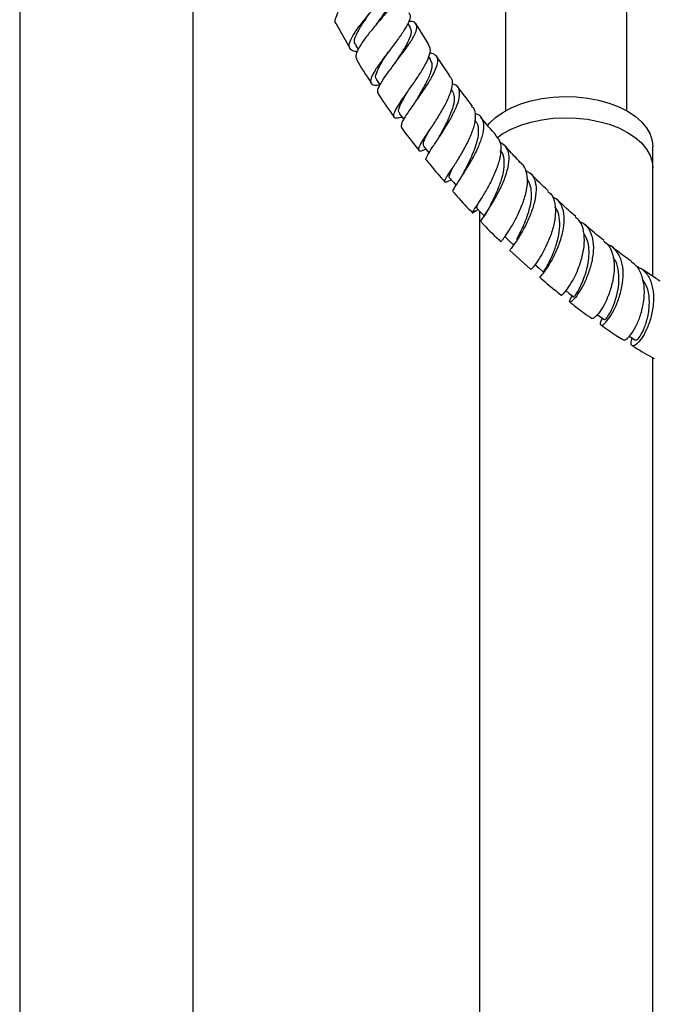
# Model space of a CAD drawing. Units: millimetres. Extents: x 5 to 995, y 5 to 995.
# Drawn here: x 178 to 215, y 161 to 218 of the extents above; entities that cross this region are included whole.
import ezdxf

# ---------------------------------------------------------------- set-up
doc = ezdxf.new("R2010")
doc.units = ezdxf.units.MM

msp = doc.modelspace()

# ---------------------------------------------------------------- linework, layer by layer
at = {"color": 7, "linetype": 'Continuous', "lineweight": 25}
for p, q in [((177.916, 224.583), (177.916, 94.853)), ((187.916, 94.853), (187.916, 224.583)), ((205.933, 221.115), (205.933, 212.561)), ((212.933, 212.561), (212.933, 218.916)), ((196.165, 217.565), (196.961, 216.174)), ((200.459, 217.356), (200.313, 217.603)), ((201.508, 216.377), (200.767, 217.597)), ((197.28, 216.346), (197.434, 216.087)), ((201.631, 215.499), (201.516, 215.676)), ((202.724, 214.58), (201.919, 215.762)), ((198.501, 214.351), (198.697, 214.05)), ((204.024, 212.834), (203.153, 213.976)), ((202.883, 213.701), (202.795, 213.824)), ((200.671, 212.985), (200.654, 212.961)), ((204.22, 211.959), (204.176, 212.015)), ((214.433, 209.275), (214.433, 210.5)), ((214.433, 203.017), (214.433, 209.275)), ((204.182, 206.772), (204.345, 206.88)), ((204.433, 206.789), (204.433, 79.545)), ((206.173, 204.526), (207.377, 203.427)), ((214.433, 79.545), (214.433, 198.325))]:
    msp.add_line(p, q, dxfattribs=at)
at = {"color": 7, "linetype": 'Continuous', "lineweight": 25, "flags": 128}
for points in [[(204.893, 211.709), (205.008, 211.845), (205.358, 212.173), (205.781, 212.472), (206.269, 212.735), (206.813, 212.959), (207.404, 213.138), (208.031, 213.271), (208.684, 213.354), (209.349, 213.386), (210.016, 213.367), (210.673, 213.296), (211.307, 213.176), (211.909, 213.008), (212.465, 212.795), (212.968, 212.541)], [(199.81, 212.408), (200.026, 212.108), (200.066, 212.053)], [(212.968, 212.541), (213.408, 212.251), (213.777, 211.929), (214.068, 211.582), (214.276, 211.216), (214.399, 210.837), (214.433, 210.5)], [(205.438, 211.011), (205.781, 211.247), (206.269, 211.51), (206.813, 211.734), (207.404, 211.913), (208.031, 212.046), (208.684, 212.129), (209.349, 212.161), (210.016, 212.142), (210.673, 212.071), (211.307, 211.951), (211.909, 211.783), (212.465, 211.57), (212.968, 211.316)], [(205.438, 211.011), (205.781, 211.247), (206.269, 211.51), (206.813, 211.734), (207.404, 211.913), (208.031, 212.046), (208.684, 212.129), (209.349, 212.161), (210.016, 212.142), (210.673, 212.071), (211.307, 211.951), (211.909, 211.783), (212.465, 211.57), (212.968, 211.316)], [(212.968, 211.316), (213.408, 211.026), (213.777, 210.705), (214.068, 210.358), (214.276, 209.991), (214.399, 209.612), (214.433, 209.275)], [(212.968, 211.316), (213.408, 211.026), (213.777, 210.705), (214.068, 210.358), (214.276, 209.991), (214.399, 209.612), (214.433, 209.275)], [(201.216, 210.517), (201.444, 210.231), (201.526, 210.127)], [(202.712, 208.691), (202.949, 208.419), (203.076, 208.274)], [(204.287, 206.941), (204.532, 206.685), (204.706, 206.503)], [(205.928, 205.277), (206.179, 205.036), (206.412, 204.814)], [(207.622, 203.707), (207.879, 203.484), (208.135, 203.26)], [(209.419, 202.196), (209.618, 202.038), (209.879, 201.832)], [(211.236, 200.819), (211.387, 200.712), (211.651, 200.524)], [(213.072, 199.576), (213.173, 199.513), (213.439, 199.345)]]:
    msp.add_lwpolyline(points, dxfattribs=at)
at = {"color": 7, "linetype": 'Continuous', "lineweight": 25}
for points, knots in [([(196.178, 217.572), (196.168, 217.582), (196.084, 217.665), (196.142, 217.944), (196.352, 218.399), (196.75, 218.945), (197.246, 219.521), (197.769, 220.086), (198.238, 220.591), (198.578, 221.001), (198.736, 221.294), (198.658, 221.456), (198.47, 221.509), (198.258, 221.493), (198.215, 221.49)], [0, 0, 0, 0, 0.013657, 0.110641, 0.207659, 0.304591, 0.401328, 0.497783, 0.593909, 0.689716, 0.785249, 0.880616, 0.975925, 1, 1, 1, 1]), ([(197.384, 215.982), (197.377, 215.981), (197.198, 215.97), (197.013, 216.057), (196.881, 216.275), (196.983, 216.641), (197.266, 217.12), (197.69, 217.68), (198.185, 218.276), (198.674, 218.856), (199.085, 219.375), (199.331, 219.785), (199.409, 220.034), (199.32, 220.1), (199.295, 220.118)], [0, 0, 0, 0, 0.004299, 0.099088, 0.194132, 0.289507, 0.385254, 0.481337, 0.577686, 0.674191, 0.770735, 0.8672, 0.963485, 1, 1, 1, 1]), ([(199.194, 219.581), (199.264, 219.585), (199.417, 219.592), (199.61, 219.542), (199.754, 219.416), (199.695, 219.127), (199.443, 218.716), (199.043, 218.205), (198.56, 217.631), (198.071, 217.041), (197.647, 216.481), (197.37, 216.005), (197.26, 215.683), (197.334, 215.579), (197.358, 215.545)], [0, 0, 0, 0, 0.039967, 0.087272, 0.182692, 0.278142, 0.373619, 0.469238, 0.56512, 0.661338, 0.757915, 0.854827, 0.951999, 1, 1, 1, 1]), ([(198.504, 217.561), (198.637, 217.743), (198.926, 218.141), (199.269, 218.674), (199.444, 219.067), (199.363, 219.194), (199.332, 219.242)], [0, 0, 0, 0, 0.246441, 0.537599, 0.8276072, 1, 1, 1, 1]), ([(197.315, 216.366), (197.284, 216.399), (197.179, 216.512), (197.292, 216.891), (197.597, 217.458), (197.935, 217.935), (198.112, 218.181), (198.136, 218.215)], [0, 0, 0, 0, 0.116048, 0.395307, 0.675373, 0.955795, 1, 1, 1, 1]), ([(200.358, 218.221), (200.396, 218.162), (200.482, 218.03), (200.361, 217.66), (200.076, 217.162), (199.658, 216.577), (199.185, 215.959), (198.729, 215.36), (198.366, 214.831), (198.154, 214.416), (198.143, 214.147), (198.313, 214.024), (198.574, 214.049), (198.691, 214.06)], [0, 0, 0, 0, 0.075803, 0.169759, 0.264002, 0.358486, 0.453127, 0.547816, 0.642444, 0.736883, 0.83103, 0.924815, 1, 1, 1, 1]), ([(198.507, 217.565), (198.509, 217.568), (198.514, 217.575), (198.52, 217.582), (198.523, 217.585)], [0, 0, 0, 0, 0.499974, 1, 1, 1, 1]), ([(198.61, 213.553), (198.587, 213.594), (198.529, 213.696), (198.672, 214.03), (198.974, 214.512), (199.401, 215.089), (199.874, 215.704), (200.318, 216.305), (200.66, 216.84), (200.844, 217.271), (200.815, 217.562), (200.647, 217.706), (200.425, 217.714), (200.356, 217.716)], [0, 0, 0, 0, 0.064964, 0.164997, 0.264983, 0.364784, 0.464279, 0.563386, 0.662085, 0.760403, 0.858453, 0.95635, 1, 1, 1, 1]), ([(199.594, 215.345), (199.663, 215.451), (199.861, 215.753), (200.181, 216.255), (200.442, 216.771), (200.551, 217.149), (200.467, 217.288), (200.434, 217.343)], [0, 0, 0, 0, 0.12923, 0.367573, 0.60492, 0.841378, 1, 1, 1, 1]), ([(199.973, 212.182), (199.87, 212.159), (199.628, 212.103), (199.472, 212.173), (199.482, 212.395), (199.683, 212.776), (200.027, 213.288), (200.458, 213.892), (200.903, 214.535), (201.291, 215.16), (201.549, 215.708), (201.644, 216.133), (201.54, 216.293), (201.492, 216.367)], [0, 0, 0, 0, 0.069063, 0.162444, 0.256109, 0.350136, 0.44452, 0.53921, 0.634097, 0.729055, 0.823952, 0.918676, 1, 1, 1, 1]), ([(198.521, 214.363), (198.505, 214.375), (198.418, 214.438), (198.47, 214.7), (198.665, 215.144), (198.946, 215.598), (199.137, 215.888), (199.197, 215.979)], [0, 0, 0, 0, 0.0635163, 0.333479, 0.6043467, 0.8756957, 1, 1, 1, 1]), ([(201.563, 215.913), (201.686, 215.877), (201.932, 215.805), (202.043, 215.511), (201.965, 215.086), (201.708, 214.543), (201.329, 213.929), (200.891, 213.294), (200.464, 212.694), (200.122, 212.183), (199.907, 211.791), (199.925, 211.662), (199.934, 211.598)], [0, 0, 0, 0, 0.098586, 0.197906, 0.297186, 0.396593, 0.496255, 0.5963, 0.696789, 0.797713, 0.899009, 1, 1, 1, 1]), ([(197.331, 215.529), (197.338, 215.516), (197.606, 215.049), (197.903, 214.601), (198.192, 214.165)], [0, 0, 0, 0, 0.0272228, 1, 1, 1, 1]), ([(199.592, 215.343), (199.584, 215.33), (199.567, 215.304), (199.546, 215.276), (199.535, 215.262)], [0, 0, 0, 0, 0.499636, 1, 1, 1, 1]), ([(200.788, 213.164), (200.848, 213.264), (201.037, 213.581), (201.38, 214.169), (201.659, 214.803), (201.76, 215.264), (201.642, 215.421), (201.598, 215.478)], [0, 0, 0, 0, 0.115964, 0.3641232, 0.6111087, 0.8570213, 1, 1, 1, 1]), ([(202.693, 214.558), (202.724, 214.535), (202.855, 214.441), (202.879, 214.115), (202.77, 213.597), (202.487, 212.97), (202.104, 212.302), (201.683, 211.65), (201.296, 211.075), (201.011, 210.628), (200.877, 210.341), (200.948, 210.237), (201.114, 210.258), (201.307, 210.337), (201.347, 210.353)], [0, 0, 0, 0, 0.029661, 0.123632, 0.217966, 0.312611, 0.407507, 0.502557, 0.597629, 0.692594, 0.787314, 0.881708, 0.97574, 1, 1, 1, 1]), ([(201.384, 209.725), (201.378, 209.727), (201.322, 209.74), (201.403, 209.925), (201.614, 210.295), (201.971, 210.826), (202.384, 211.451), (202.789, 212.118), (203.113, 212.763), (203.301, 213.333), (203.297, 213.77), (203.149, 214.035), (202.931, 214.091), (202.854, 214.11)], [0, 0, 0, 0, 0.012059, 0.116638, 0.221226, 0.32567, 0.429832, 0.533569, 0.636825, 0.739594, 0.841962, 0.94404, 1, 1, 1, 1]), ([(198.588, 213.539), (198.613, 213.499), (198.903, 213.039), (199.222, 212.604), (199.514, 212.207)], [0, 0, 0, 0, 0.086518, 1, 1, 1, 1]), ([(199.843, 212.432), (199.816, 212.452), (199.726, 212.522), (199.846, 212.858), (200.069, 213.285), (200.259, 213.6), (200.314, 213.69)], [0, 0, 0, 0, 0.147471, 0.501433, 0.856494, 1, 1, 1, 1]), ([(202.081, 211.014), (202.084, 211.019), (202.178, 211.193), (202.428, 211.634), (202.743, 212.27), (202.964, 212.877), (203.039, 213.382), (202.927, 213.597), (202.873, 213.7)], [0, 0, 0, 0, 0.0055143, 0.2091523, 0.4119863, 0.6138756, 0.8148504, 1, 1, 1, 1]), ([(200.782, 213.155), (200.763, 213.124), (200.73, 213.07), (200.689, 213.01), (200.671, 212.985)], [0, 0, 0, 0, 0.565505, 1, 1, 1, 1]), ([(202.807, 208.583), (202.784, 208.57), (202.613, 208.478), (202.465, 208.417), (202.392, 208.461), (202.517, 208.698), (202.785, 209.109), (203.149, 209.668), (203.544, 210.327), (203.899, 211.024), (204.153, 211.697), (204.236, 212.27), (204.185, 212.651), (204.031, 212.769), (203.986, 212.804)], [0, 0, 0, 0, 0.014457, 0.108123, 0.202, 0.296152, 0.390623, 0.485402, 0.580422, 0.675578, 0.77075, 0.865789, 0.960611, 1, 1, 1, 1]), ([(204.178, 212.401), (204.21, 212.396), (204.406, 212.361), (204.593, 212.131), (204.704, 211.709), (204.614, 211.136), (204.371, 210.479), (204.023, 209.791), (203.635, 209.138), (203.268, 208.575), (203.004, 208.167), (202.874, 207.948), (202.914, 207.932), (202.925, 207.927)], [0, 0, 0, 0, 0.020738, 0.1236, 0.22642, 0.329336, 0.432524, 0.536082, 0.640108, 0.744588, 0.849489, 0.95471, 1, 1, 1, 1]), ([(205.408, 211.14), (205.111, 211.471), (204.791, 211.827), (204.495, 212.217), (204.474, 212.245)], [0, 0, 0, 0, 0.929004, 1, 1, 1, 1]), ([(203.491, 208.95), (203.541, 209.044), (203.66, 209.269), (203.879, 209.698), (204.101, 210.189), (204.28, 210.682), (204.387, 211.144), (204.396, 211.544), (204.335, 211.818), (204.233, 211.922), (204.204, 211.952)], [0, 0, 0, 0, 0.1020764, 0.243423, 0.3843967, 0.5248525, 0.6648736, 0.8044054, 0.9435789, 1, 1, 1, 1]), ([(199.938, 211.602), (199.991, 211.526), (200.305, 211.073), (200.647, 210.652), (200.931, 210.301)], [0, 0, 0, 0, 0.167989, 1, 1, 1, 1]), ([(201.221, 210.518), (201.204, 210.575), (201.17, 210.691), (201.324, 211.038), (201.499, 211.354), (201.575, 211.492)], [0, 0, 0, 0, 0.3545475, 0.7202668, 1, 1, 1, 1]), ([(205.384, 211.121), (205.469, 211.019), (205.65, 210.804), (205.689, 210.272), (205.569, 209.618), (205.303, 208.901), (204.952, 208.195), (204.581, 207.567), (204.258, 207.078), (204.04, 206.764), (203.996, 206.658), (204.059, 206.687), (204.194, 206.782), (204.219, 206.799)], [0, 0, 0, 0, 0.08718, 0.18571, 0.284581, 0.383742, 0.48307, 0.582467, 0.681793, 0.78094, 0.879822, 0.978385, 1, 1, 1, 1]), ([(202.077, 211.008), (202.05, 210.96), (201.994, 210.864), (201.927, 210.763), (201.894, 210.712)], [0, 0, 0, 0, 0.495504, 1, 1, 1, 1]), ([(204.528, 206.194), (204.52, 206.195), (204.496, 206.199), (204.646, 206.412), (204.923, 206.821), (205.283, 207.398), (205.649, 208.075), (205.955, 208.792), (206.141, 209.479), (206.158, 210.067), (205.999, 210.517), (205.738, 210.668), (205.61, 210.742)], [0, 0, 0, 0, 0.051556, 0.158413, 0.265206, 0.371807, 0.47809, 0.583969, 0.689403, 0.794427, 0.899084, 1, 1, 1, 1]), ([(206.873, 209.501), (206.64, 209.739), (206.301, 210.085), (205.981, 210.467), (205.881, 210.585)], [0, 0, 0, 0, 0.6894587, 1, 1, 1, 1]), ([(204.971, 206.934), (205.023, 207.034), (205.15, 207.277), (205.425, 207.835), (205.692, 208.505), (205.871, 209.183), (205.879, 209.768), (205.794, 210.141), (205.646, 210.25), (205.622, 210.268)], [0, 0, 0, 0, 0.118176, 0.289221, 0.459659, 0.629405, 0.798376, 0.966812, 1, 1, 1, 1]), ([(201.381, 209.723), (201.462, 209.616), (201.801, 209.175), (202.163, 208.768), (202.437, 208.459)], [0, 0, 0, 0, 0.241097, 1, 1, 1, 1]), ([(205.685, 205.025), (205.689, 205.029), (205.697, 205.039), (205.896, 205.291), (206.197, 205.736), (206.55, 206.345), (206.881, 207.055), (207.127, 207.795), (207.239, 208.501), (207.151, 209.073), (207.015, 209.408), (206.865, 209.488), (206.862, 209.489)], [0, 0, 0, 0, 0.084019, 0.197631, 0.31163, 0.425947, 0.540487, 0.655128, 0.769726, 0.884161, 0.998323, 1, 1, 1, 1]), ([(202.719, 208.694), (202.715, 208.695), (202.673, 208.705), (202.698, 208.821), (202.775, 209.033), (202.89, 209.253), (202.945, 209.358)], [0, 0, 0, 0, 0.034431, 0.367021, 0.700386, 1, 1, 1, 1]), ([(203.493, 208.954), (203.458, 208.889), (203.384, 208.756), (203.299, 208.622), (203.255, 208.555)], [0, 0, 0, 0, 0.4917263, 1, 1, 1, 1]), ([(207.09, 209.113), (207.185, 209.072), (207.437, 208.965), (207.649, 208.579), (207.73, 208.007), (207.629, 207.319), (207.391, 206.588), (207.066, 205.884), (206.715, 205.274), (206.411, 204.823), (206.205, 204.561), (206.193, 204.548), (206.187, 204.543)], [0, 0, 0, 0, 0.064424, 0.170149, 0.275899, 0.381822, 0.488027, 0.594616, 0.701633, 0.809057, 0.916825, 1, 1, 1, 1]), ([(208.403, 207.939), (208.182, 208.147), (207.829, 208.48), (207.489, 208.846), (207.361, 208.984)], [0, 0, 0, 0, 0.624647, 1, 1, 1, 1]), ([(206.583, 205.141), (206.622, 205.213), (206.711, 205.38), (206.9, 205.758), (207.103, 206.224), (207.282, 206.737), (207.406, 207.257), (207.456, 207.756), (207.399, 208.188), (207.309, 208.469), (207.207, 208.567), (207.193, 208.58)], [0, 0, 0, 0, 0.097477, 0.224486, 0.351263, 0.477663, 0.603728, 0.729368, 0.854675, 0.979657, 1, 1, 1, 1]), ([(202.907, 207.911), (202.989, 207.813), (203.35, 207.387), (203.73, 206.995), (204.023, 206.693)], [0, 0, 0, 0, 0.22833, 1, 1, 1, 1]), ([(208.374, 207.908), (208.442, 207.856), (208.651, 207.7), (208.805, 207.235), (208.838, 206.574), (208.698, 205.825), (208.436, 205.076), (208.108, 204.401), (207.774, 203.862), (207.518, 203.531), (207.377, 203.398), (207.389, 203.435), (207.391, 203.442)], [0, 0, 0, 0, 0.056325, 0.170518, 0.28507, 0.399947, 0.515054, 0.630279, 0.745491, 0.860539, 0.9753, 1, 1, 1, 1]), ([(204.314, 206.942), (204.296, 206.962), (204.257, 207.005), (204.332, 207.162), (204.413, 207.319), (204.415, 207.323)], [0, 0, 0, 0, 0.457933, 0.987938, 1, 1, 1, 1]), ([(207.903, 202.995), (207.916, 202.994), (207.946, 202.992), (208.167, 203.243), (208.474, 203.694), (208.811, 204.315), (209.108, 205.039), (209.303, 205.791), (209.351, 206.5), (209.21, 207.082), (208.968, 207.455), (208.72, 207.55), (208.641, 207.58)], [0, 0, 0, 0, 0.085883, 0.194882, 0.303796, 0.412503, 0.520892, 0.62888, 0.736465, 0.843663, 0.950597, 1, 1, 1, 1]), ([(209.984, 206.467), (209.706, 206.709), (209.342, 207.025), (208.987, 207.372), (208.903, 207.455)], [0, 0, 0, 0, 0.762428, 1, 1, 1, 1]), ([(204.966, 206.926), (204.923, 206.85), (204.836, 206.695), (204.738, 206.551), (204.689, 206.477)], [0, 0, 0, 0, 0.4891146, 1, 1, 1, 1]), ([(208.153, 203.281), (208.147, 203.277), (208.12, 203.257), (208.237, 203.431), (208.448, 203.81), (208.714, 204.378), (208.946, 205.055), (209.086, 205.77), (209.059, 206.418), (208.955, 206.841), (208.808, 206.974), (208.79, 206.991)], [0, 0, 0, 0, 0.0421, 0.177074, 0.311947, 0.446617, 0.580831, 0.714573, 0.847795, 0.980529, 1, 1, 1, 1]), ([(204.507, 206.175), (204.555, 206.123), (204.935, 205.715), (205.329, 205.34), (205.674, 205.013)], [0, 0, 0, 0, 0.126354, 1, 1, 1, 1]), ([(209.126, 201.952), (209.126, 201.952), (209.119, 201.903), (209.252, 201.992), (209.492, 202.258), (209.814, 202.753), (210.129, 203.404), (210.379, 204.154), (210.51, 204.925), (210.471, 205.629), (210.294, 206.164), (210.055, 206.362), (209.959, 206.441)], [0, 0, 0, 0, 0.001342, 0.115635, 0.230328, 0.345388, 0.460758, 0.576334, 0.691982, 0.807553, 0.922939, 1, 1, 1, 1]), ([(210.236, 206.154), (210.27, 206.144), (210.49, 206.083), (210.756, 205.765), (210.988, 205.215), (211.026, 204.516), (210.906, 203.76), (210.663, 203.016), (210.351, 202.363), (210.034, 201.866), (209.771, 201.57), (209.629, 201.504), (209.619, 201.621), (209.745, 201.817), (209.797, 201.897)], [0, 0, 0, 0, 0.016457, 0.107546, 0.19861, 0.289743, 0.381082, 0.472683, 0.564615, 0.656868, 0.749406, 0.842155, 0.935014, 1, 1, 1, 1]), ([(211.6, 205.095), (211.535, 205.147), (211.164, 205.444), (210.796, 205.758), (210.494, 206.016)], [0, 0, 0, 0, 0.176435, 1, 1, 1, 1]), ([(209.884, 201.84), (209.892, 201.843), (209.908, 201.851), (210.024, 202.009), (210.186, 202.287), (210.372, 202.672), (210.548, 203.141), (210.687, 203.66), (210.764, 204.198), (210.754, 204.713), (210.661, 205.168), (210.518, 205.395), (210.45, 205.503)], [0, 0, 0, 0, 0.088528, 0.191688, 0.294797, 0.397797, 0.50057, 0.603123, 0.705357, 0.807329, 0.90901, 1, 1, 1, 1]), ([(211.581, 205.072), (211.68, 204.995), (211.934, 204.799), (212.148, 204.262), (212.232, 203.551), (212.142, 202.771), (211.924, 202.013), (211.625, 201.356), (211.312, 200.872), (211.037, 200.589), (210.95, 200.594), (210.907, 200.597)], [0, 0, 0, 0, 0.074933, 0.190341, 0.306101, 0.422156, 0.538395, 0.654715, 0.770964, 0.88702, 1, 1, 1, 1]), ([(211.517, 200.617), (211.477, 200.534), (211.376, 200.324), (211.416, 200.184), (211.582, 200.228), (211.856, 200.512), (212.171, 201.007), (212.465, 201.668), (212.676, 202.426), (212.753, 203.197), (212.665, 203.908), (212.382, 204.458), (212.093, 204.769), (211.874, 204.823), (211.85, 204.829)], [0, 0, 0, 0, 0.062033, 0.155216, 0.24853, 0.341859, 0.435098, 0.528131, 0.620873, 0.713297, 0.805399, 0.897244, 0.988915, 1, 1, 1, 1]), ([(213.231, 203.85), (213.161, 203.9), (213.016, 204.005), (212.783, 204.178), (212.512, 204.382), (212.286, 204.554), (212.148, 204.662), (212.117, 204.686)], [0, 0, 0, 0, 0.187321, 0.392014, 0.628729, 0.915873, 1, 1, 1, 1]), ([(211.653, 200.528), (211.679, 200.536), (211.732, 200.551), (211.949, 200.863), (212.189, 201.364), (212.396, 202.019), (212.506, 202.745), (212.453, 203.436), (212.324, 203.908), (212.164, 204.07), (212.138, 204.096)], [0, 0, 0, 0, 0.135778, 0.276308, 0.416616, 0.556593, 0.696032, 0.835004, 0.973493, 1, 1, 1, 1]), ([(212.718, 199.384), (212.723, 199.372), (212.755, 199.306), (212.942, 199.408), (213.225, 199.714), (213.535, 200.249), (213.795, 200.939), (213.95, 201.716), (213.957, 202.499), (213.779, 203.185), (213.521, 203.647), (213.279, 203.786), (213.213, 203.824)], [0, 0, 0, 0, 0.026049, 0.141419, 0.25723, 0.373442, 0.489966, 0.606664, 0.72338, 0.840004, 0.956398, 1, 1, 1, 1]), ([(213.449, 203.633), (213.616, 203.548), (213.963, 203.371), (214.302, 202.84), (214.48, 202.162), (214.482, 201.395), (214.335, 200.626), (214.081, 199.936), (213.776, 199.399), (213.479, 199.068), (213.257, 198.978), (213.147, 199.108), (213.211, 199.351), (213.241, 199.47)], [0, 0, 0, 0, 0.085103, 0.176294, 0.267502, 0.358823, 0.450384, 0.542234, 0.63442, 0.7269, 0.819605, 0.912439, 1, 1, 1, 1]), ([(214.848, 202.748), (214.763, 202.801), (214.448, 202.999), (214.08, 203.249), (213.797, 203.448), (213.744, 203.486)], [0, 0, 0, 0, 0.2308786, 0.8555557, 1, 1, 1, 1]), ([(207.894, 202.983), (208.18, 202.734), (208.589, 202.378), (209.005, 202.053), (209.129, 201.955)], [0, 0, 0, 0, 0.700844, 1, 1, 1, 1]), ([(213.459, 199.38), (213.468, 199.364), (213.495, 199.314), (213.702, 199.543), (213.964, 200.045), (214.188, 200.774), (214.263, 201.589), (214.169, 202.339), (213.939, 202.685), (213.837, 202.837)], [0, 0, 0, 0, 0.074135, 0.235071, 0.395763, 0.556063, 0.715738, 0.874704, 1, 1, 1, 1]), ([(209.651, 201.543), (209.761, 201.455), (210.177, 201.123), (210.598, 200.82), (210.908, 200.598)], [0, 0, 0, 0, 0.265908, 1, 1, 1, 1]), ([(211.436, 200.223), (211.729, 200.017), (212.151, 199.72), (212.577, 199.452), (212.707, 199.37)], [0, 0, 0, 0, 0.69443, 1, 1, 1, 1]), ([(213.239, 199.031), (213.292, 198.998), (213.716, 198.727), (214.142, 198.487), (214.516, 198.276)], [0, 0, 0, 0, 0.124293, 1, 1, 1, 1])]:
    msp.add_open_spline(points, degree=3, knots=knots, dxfattribs=at)

doc.saveas('drawing.dxf')
